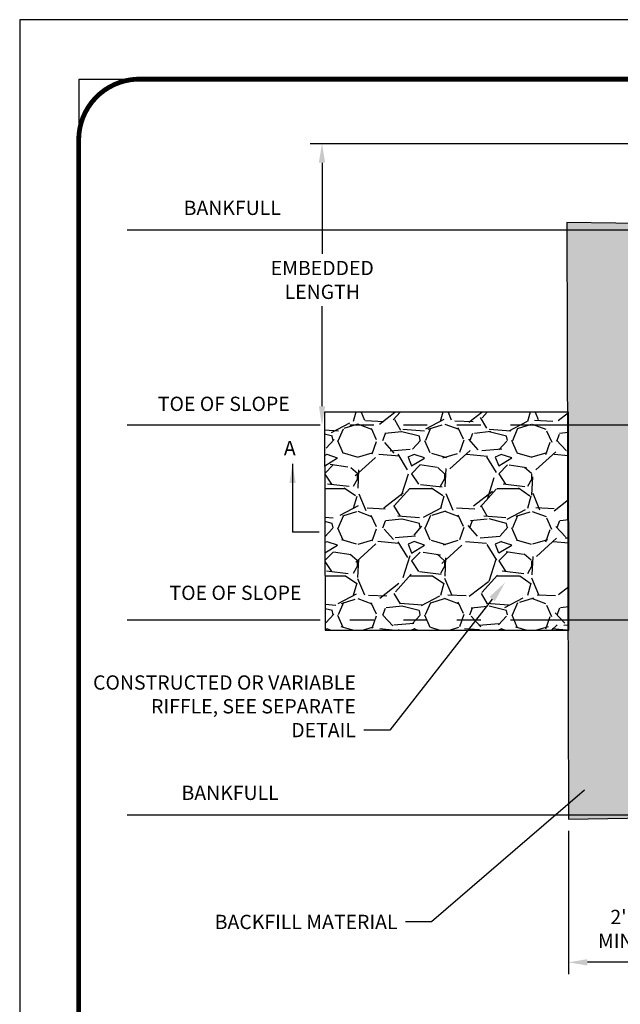
# Model space of a CAD drawing. Units: feet. Extents: x 0 to 11, y 0 to 8.5.
# Drawn here: x 0 to 2.5, y 4.4 to 8.5 of the extents above; entities that cross this region are included whole.
import ezdxf
from ezdxf import colors
from ezdxf.entities.mleader import LeaderData, LeaderLine
from ezdxf.enums import TextEntityAlignment as Align
from ezdxf.math import Vec2, Vec3

# ---------------------------------------------------------------- set-up
doc = ezdxf.new("R2010")
doc.units = ezdxf.units.FT
doc.header["$MEASUREMENT"] = 0
doc.linetypes.add('STREAM', pattern=[1.5, 1, -0.125, 0, -0.125, 0, -0.125, 0, -0.125])
doc.layers.get('Defpoints').update_dxf_attribs({"color": 8})
for name, color, linetype in [('BORDER', 4, 'Continuous'), ('GF-DETAIL-005', 250, 'Continuous'), ('GF-DETAIL-BANKFULL', 3, '1EARTH-BERM-LINE'), ('GF-DETAIL-SHADE', 253, 'Continuous'), ('GF-DETAIL-TEXT', 2, 'Continuous'), ('GF-DETAIL-TOE', 3, 'STREAM')]:
    doc.layers.add(name, color=color, linetype=linetype)
doc.styles.add('Dimensions', font='ARIALUNI.TTF')
doc.styles.add('KHA-ARIAL', font='arial.ttf')
doc.styles.get("Standard").update_dxf_attribs({"font": 'simplex.shx'})
doc.linetypes.add('1EARTH-BERM-LINE', pattern='A,1.8,-0.05,["B",Standard,S=0.1,R=0,X=0,Y=-0.05],-0.1', length=1.95)
doc.dimstyles.new('Dimensions', dxfattribs={"dimscale": 60, "dimtxt": 0.06, "dimasz": 0.06, "dimexe": 0.05, "dimexo": 0.05, "dimgap": 0.03, "dimtad": 0, "dimtih": 1, "dimtoh": 1, "dimdec": 4, "dimzin": 0, "dimdsep": 46, "dimtxsty": 'Dimensions', "dimblk": 'ARCHTICK', "dimcen": 0.09, "dimadec": 0, "dimazin": 0, "dimtfac": 1, "dimtdec": 4, "dimtofl": 0, "dimtmove": 2, "dimatfit": 3, "dimfxl": 1, "dimtolj": 1, "dimtzin": 0, "dimarcsym": 0})
doc.dimstyles.get("Standard").update_dxf_attribs({"dimscale": 60, "dimtxt": 0.08, "dimasz": 0.08, "dimexe": 0.05, "dimexo": 0.05, "dimgap": 0.03, "dimtad": 0, "dimtih": 1, "dimtoh": 1, "dimzin": 0, "dimdsep": 46, "dimtxsty": 'Standard', "dimcen": 0.09, "dimadec": 0, "dimazin": 0, "dimtfac": 1, "dimtofl": 0, "dimtmove": 2, "dimatfit": 3, "dimfxl": 1, "dimtolj": 1, "dimtzin": 0, "dimarcsym": 0})

# ---------------------------------------------------------------- blocks, each defined once
blk = doc.blocks.new('_ArchTick')
at = {"color": 0, "linetype": 'ByBlock', "const_width": 0.15}
blk.add_lwpolyline([(-0.5, -0.5), (0.5, 0.5)], dxfattribs=at)
blk = doc.blocks.new('*D8')
at = {"layer": 'Defpoints', "color": 0, "transparency": 16777216}
for p in [(2.307541721106282, 5.141188144689658, -0.04971864557216211), (2.729463036987136, 4.677434802705511), (2.307541721106282, 4.538960255078972)]:
    blk.add_point(p, dxfattribs=at)
at = {"layer": 'GF-DETAIL-TEXT', "color": 0, "lineweight": -2, "transparency": 16777216}
for p, q in [((2.307541721106282, 5.091188144689658), (2.307541721106282, 4.488960255078973)), ((2.729463036987136, 4.627434802705511), (2.729463036987136, 4.488960255078973)), ((2.649463036987136, 4.538960255078972), (2.387541721106282, 4.538960255078972))]:
    blk.add_line(p, q, dxfattribs=at)
at = {"layer": 'GF-DETAIL-TEXT', "color": 0, "transparency": 16777216}
for points in [[(2.387541721106282, 4.552293588412306), (2.387541721106282, 4.525626921745639), (2.307541721106282, 4.538960255078972)], [(2.649463036987136, 4.552293588412306), (2.649463036987136, 4.525626921745639), (2.729463036987136, 4.538960255078972)]]:
    blk.add_solid(points, dxfattribs=at)
at = {"layer": 'GF-DETAIL-TEXT', "color": 0, "transparency": 16777216, "insert": (2.517925435519601, 4.679535432332022), "char_height": 0.06, "attachment_point": 5}
blk.add_mtext("\\A1;2'\\PMIN.", dxfattribs=at)
blk = doc.blocks.new('*D9')
at = {"layer": 'Defpoints', "color": 0, "transparency": 16777216}
for p in [(2.721306467619299, 7.978641541875735), (1.271251413251867, 6.795991714300775), (1.271251413251867, 6.795991714300775)]:
    blk.add_point(p, dxfattribs=at)
at = {"layer": 'GF-DETAIL-TEXT', "color": 0, "lineweight": -2, "transparency": 16777216}
for p, q in [((2.671306467619299, 7.978641541875735), (1.221251413251867, 7.978641541875734)), ((1.271251413251867, 7.898641541875734), (1.271251413251867, 7.516520214171316)), ((1.271251413251867, 6.875991714300775), (1.271251413251867, 7.296520214171315))]:
    blk.add_line(p, q, dxfattribs=at)
at = {"layer": 'GF-DETAIL-TEXT', "color": 0, "transparency": 16777216}
for points in [[(1.257918079918533, 7.898641541875734), (1.2845847465852, 7.898641541875734), (1.271251413251867, 7.978641541875734)], [(1.257918079918533, 6.875991714300775), (1.2845847465852, 6.875991714300775), (1.271251413251867, 6.795991714300775)]]:
    blk.add_solid(points, dxfattribs=at)
at = {"layer": 'GF-DETAIL-TEXT', "color": 0, "transparency": 16777216, "insert": (1.272325320133905, 7.406520214171314), "char_height": 0.06, "attachment_point": 5}
blk.add_mtext('\\A1;EMBEDDED\\PLENGTH', dxfattribs=at)

msp = doc.modelspace()

# ---------------------------------------------------------------- hatches: boundary and pattern name
at = {"layer": 'GF-DETAIL-005'}
h = msp.add_hatch(dxfattribs=at)
h.set_pattern_fill('GRAVEL', color=256, scale=0.14652)
h.set_pattern_definition([(228.012787504, (1890.252664951289, -2735.419670031188), (-1.172160000000009, -1.318680000000001), [0.01971221472, -1.951512780657238]), (184.969740728, (1890.239478151289, -2735.434322031188), (1.758239999999996, 0.1465200000000051), [0.03382677936, -3.348850096015419]), (132.510447078, (1890.205778551289, -2735.437252431188), (1.465200000000017, -1.61171999999998), [0.02385169776, -2.361321095980528]), (267.273689006, (1890.148635751289, -2735.473882431188), (0.1465200000000035, 2.930400000000002), [0.03080407175999998, -3.049602524259479]), (292.833654178, (1890.147170551289, -2735.504651631188), (-0.7325999999999983, 1.758240000000004), [0.03020583059999998, -2.990381350727495]), (357.273689006, (1890.158892151289, -2735.532490431188), (-2.930400000000002, 0.1465200000000038), [0.03080407175999998, -3.049602524259479]), (37.6942404667, (1890.189661351289, -2735.533955631188), (-1.90476, -1.465199999999996), [0.04073680908, -4.032940809387172]), (72.2553283749, (1890.221895751289, -2735.509047231189), (1.025640000000004, 3.223440000000001), [0.03845974175999996, -3.807515825713096]), (121.429565615, (1890.233617351289, -2735.472417231189), (-1.172160000000003, 1.904759999999998), [0.030908394, -3.059934392037493]), (175.236358309, (1890.217500151289, -2735.446043631188), (1.611719999999998, -0.1465200000000056), [0.03528670463999999, -1.729047733044647]), (222.397437798, (1890.182335351289, -2735.443113231188), (-1.758239999999994, -1.611719999999996), [0.04563336095999999, -4.517706105702548]), (138.814074834, (1890.293690551289, -2735.475347631188), (-1.025640000000005, 0.87912), [0.01557522251999999, -1.541953741961887]), (171.46923439, (1890.281968951289, -2735.465091231189), (1.90476, -0.2930399999999992), [0.02963176524, -2.933551852695323]), (225, (1890.252664951289, -2735.460695631189), (-1.626698775680779e-17, -0.1465199999999902), [0.02072100492, -0.1864895662389066]), (203.198590514, (1890.242408551289, -2735.443113231188), (0.7325999999999984, 0.2930399999999964), [0.01115867016, -1.104704405311179]), (291.801409486, (1890.232152151289, -2735.447508831188), (-0.1465199999999537, 0.439560000000015), [0.01578064356, -0.773253703981347]), (30.96375653209999, (1890.238012951289, -2735.462160831188), (0.4395600000000077, 0.293039999999997), [0.02563059707999999, -0.828720474552733]), (161.565051177, (1890.259990951289, -2735.448974031188), (0.2930400000000017, -0.1465199999999966), [0.01853346131999998, -0.4448034614478736]), (16.389540334, (1890.147170551289, -2735.447508831188), (1.465199999999995, 0.4395600000000064), [0.025963344, -2.570377670890001]), (70.3461759419, (1890.172078951289, -2735.440182831188), (-0.5860800000001788, -1.611720000000497), [0.02178180972, -2.15639458313718]), (293.198590514, (1890.259990951289, -2735.419670031188), (-0.2930399999999956, 0.7325999999999986), [0.0223171938, -1.093545881671178]), (343.610459666, (1890.268782151289, -2735.440182831188), (-1.465199999999995, 0.4395600000000063), [0.02596334399999998, -2.570377670889939]), (339.44395478, (1890.147170551289, -2735.538351231188), (-0.7326000000000054, 0.2930400000000036), [0.02503733759999998, -1.226830091163919]), (294.775140569, (1890.170613751289, -2735.547142431188), (-0.7326000000000007, 1.61172), [0.02097844056, -2.0768687016312]), (66.8014094864, (1890.261456151289, -2735.566190031188), (0.2930399999999972, 0.7325999999999956), [0.0223171938, -1.093545881671178]), (17.3540246363, (1890.270247351289, -2735.545677231188), (-1.904759999999996, -0.5860799999999945), [0.02456129412, -2.431561467958445]), (69.44395478040002, (1890.189661351289, -2735.566190031188), (-0.293040000000001, -0.7325999999999934), [0.01251866879999999, -1.239348759963919]), (101.309932474, (1890.252664951289, -2735.566190031188), (-0.1465199999999947, 0.5860800000000018), [0.0074710548, -0.739637284331617]), (165.963756532, (1890.251199751289, -2735.558864031188), (0.439559999999994, -0.1465200000000002), [0.0302058306, -0.5739116056655054]), (186.009005957, (1890.221895751289, -2735.551538031188), (1.465200000000007, 0.1465199999999975), [0.027992646, -2.771268023534011]), (303.690067526, (1890.238012951289, -2735.475347631188), (-0.1465199999999981, 0.2930399999999979), [0.02113140743999998, -0.507153965440985]), (353.157226587, (1890.249734551289, -2735.492930031188), (2.490840000000002, -0.2930400000000077), [0.03689285688, -3.652386475672627]), (60.9453959009, (1890.286364551289, -2735.497325631188), (-0.5860799999999965, -1.025639999999997), [0.01508511312, -1.493430615137415]), (90, (1890.293690551289, -2735.484138831188), (-0.14652, 0.14652), [0.008791199999999999, -0.1377288]), (120.256437164, (1890.218965351289, -2735.547142431188), (0.5860800000000014, -1.025640000000001), [0.02035514448, -2.015165748854185]), (48.01278750419999, (1890.208708951289, -2735.529560031188), (1.17216, 1.318679999999996), [0.03942442943999999, -1.931800565937238]), (0, (1890.235082551289, -2735.500256031188), (0.14652, 0.14652), [0.0380952, -0.1084248]), (325.3048464690001, (1890.273177751289, -2735.500256031188), (1.46520000000002, -1.025639999999974), [0.02316686327999998, -2.293517750559367]), (254.054604099, (1890.292225351289, -2735.513442831189), (-0.1465200000000055, -0.5860800000000006), [0.02133360504, -1.045348095937379]), (207.645975364, (1890.286364551289, -2735.533955631188), (-2.783879999999993, -1.465200000000007), [0.0347347638, -3.438747357184647]), (175.42607874, (1890.255595351289, -2735.550072831189), (-1.904759999999993, 0.1465200000000002), [0.03674706948, -3.637955835735603])])
h.paths.add_polyline_path([(2.307541721106282, 5.141188144689658), (2.719598585942459, 5.147449954576132), (2.712126552460268, 7.642662581038895), (2.30015864040488, 7.647432833080348)])
at = {"layer": 'GF-DETAIL-SHADE'}
h = msp.add_hatch(dxfattribs=at)
h.set_pattern_fill('GRAVEL', color=256, scale=0.3663)
h.set_pattern_definition([(228.012787504, (-3280.365857658044, -532.0982221657251), (-2.930400000000023, -3.296700000000001), [0.0492805368, -4.878781951643096]), (184.969740728, (-3280.398824658044, -532.1348521657252), (4.39559999999999, 0.3663000000000128), [0.0845669484, -8.372125240038548]), (132.510447078, (-3280.483073658044, -532.1421781657252), (3.663000000000043, -4.02929999999995), [0.0596292444, -5.90330273995132]), (267.273689006, (-3280.625930658044, -532.2337531657254), (0.3663000000000088, 7.326000000000007), [0.07701017939999961, -7.624006310648669]), (292.833654178, (-3280.629593658045, -532.3106761657255), (-1.831499999999996, 4.39560000000001), [0.07551457649999961, -7.47595337681871]), (357.273689006, (-3280.600289658044, -532.3802731657252), (-7.326000000000007, 0.3663000000000093), [0.07701017939999961, -7.624006310648669]), (37.6942404667, (-3280.523366658044, -532.3839361657256), (-4.761899999999999, -3.66299999999999), [0.1018420227, -10.08235202346793]), (72.2553283749, (-3280.442780658045, -532.3216651657256), (2.56410000000001, 8.058600000000002), [0.09614935439999947, -9.518789564282697]), (121.429565615, (-3280.413476658045, -532.2300901657254), (-2.930400000000007, 4.761899999999995), [0.077270985, -7.649835980093733]), (175.236358309, (-3280.453769658044, -532.1641561657252), (4.029299999999994, -0.3663000000000139), [0.0882167616, -4.322619332611619]), (222.397437798, (-3280.541681658044, -532.1568301657253), (-4.395599999999986, -4.029299999999989), [0.1140834024, -11.29426526425637]), (138.814074834, (-3280.263293658044, -532.2374161657253), (-2.564100000000012, 2.1978), [0.03893805629999981, -3.854884354904704]), (171.46923439, (-3280.292597658044, -532.2117751657254), (4.761899999999999, -0.7325999999999981), [0.07407941309999999, -7.333879631738309]), (225, (-3280.365857658044, -532.2007861657253), (-4.066746939201949e-17, -0.3662999999999754), [0.05180251229999999, -0.4662239155972666]), (203.198590514, (-3280.391498658044, -532.1568301657253), (1.831499999999996, 0.7325999999999909), [0.0278966754, -2.761761013277947]), (291.801409486, (-3280.417139658044, -532.1678191657253), (-0.3662999999998842, 1.098900000000038), [0.03945160889999999, -1.933134259953367]), (30.96375653209999, (-3280.402487658044, -532.2044491657254), (1.098900000000019, 0.7325999999999925), [0.06407649269999999, -2.071801186381833]), (161.565051177, (-3280.347542658044, -532.1714821657253), (0.7326000000000042, -0.3662999999999915), [0.04633365329999974, -1.112008653619679]), (16.389540334, (-3280.629593658045, -532.1678191657253), (3.662999999999988, 1.098900000000016), [0.06490836, -6.425944177225001]), (70.3461759419, (-3280.567322658044, -532.1495041657253), (-1.465200000000447, -4.029300000001244), [0.05445452429999999, -5.390986457842949]), (293.198590514, (-3280.347542658044, -532.0982221657251), (-0.7325999999999891, 1.831499999999997), [0.0557929845, -2.733864704177946]), (343.610459666, (-3280.325564658044, -532.1495041657253), (-3.662999999999988, 1.098900000000016), [0.06490835999999973, -6.425944177224821]), (339.44395478, (-3280.629593658045, -532.3949251657251), (-1.831500000000013, 0.7326000000000089), [0.06259334399999973, -3.067075227909783]), (294.775140569, (-3280.570985658044, -532.4169031657252), (-1.831500000000002, 4.029300000000001), [0.05244610139999999, -5.192171754077998]), (66.8014094864, (-3280.343879658044, -532.4645221657253), (0.732599999999993, 1.831499999999989), [0.0557929845, -2.733864704177946]), (17.3540246363, (-3280.321901658044, -532.4132401657251), (-4.761899999999991, -1.465199999999986), [0.06140323530000001, -6.078903669896113]), (69.44395478040002, (-3280.523366658044, -532.4645221657253), (-0.7326000000000026, -1.831499999999983), [0.03129667199999987, -3.098371899909783]), (101.309932474, (-3280.365857658044, -532.4645221657253), (-0.3662999999999867, 1.465200000000004), [0.018677637, -1.849093210829043]), (165.963756532, (-3280.369520658045, -532.4462071657252), (1.098899999999985, -0.3663000000000005), [0.0755145765, -1.434779014163764]), (186.009005957, (-3280.442780658045, -532.4278921657252), (3.663000000000017, 0.3662999999999938), [0.069981615, -6.928170058835028]), (303.690067526, (-3280.402487658044, -532.2374161657253), (-0.3662999999999953, 0.7325999999999947), [0.05282851859999974, -1.267884913602457]), (353.157226587, (-3280.373183658044, -532.2813721657254), (6.227100000000005, -0.7326000000000193), [0.0922321422, -9.130966189181565]), (60.9453959009, (-3280.281608658044, -532.2923611657254), (-1.465199999999991, -2.564099999999991), [0.0377127828, -3.733576537843538]), (90, (-3280.263293658044, -532.2593941657254), (-0.3662999999999999, 0.3663), [0.021978, -0.344322]), (120.256437164, (-3280.450106658045, -532.4169031657252), (1.465200000000003, -2.564100000000002), [0.0508878612, -5.037914372135462]), (48.01278750419999, (-3280.475747658044, -532.3729471657251), (2.9304, 3.296699999999991), [0.0985610736, -4.829501414843095]), (0, (-3280.409813658044, -532.299687165725), (0.3663, 0.3663), [0.095238, -0.271062]), (325.3048464690001, (-3280.314575658044, -532.299687165725), (3.663000000000051, -2.564099999999936), [0.05791715819999974, -5.7337943763984]), (254.054604099, (-3280.266956658044, -532.3326541657256), (-0.3663000000000138, -1.465200000000002), [0.05333401260000001, -2.613370239843448]), (207.645975364, (-3280.281608658044, -532.3839361657256), (-6.959699999999982, -3.663000000000018), [0.0868369095, -8.596868392961618]), (175.42607874, (-3280.358531658044, -532.4242291657251), (-4.761899999999983, 0.3663000000000005), [0.09186767369999999, -9.094889589339008])])
h.paths.add_polyline_path([(1.282199624983923, 6.850816547128169), (1.284200048816342, 5.935399062744227), (2.309586789921195, 5.935399062744227), (2.307586352815634, 6.850818758481955)])

# ---------------------------------------------------------------- linework, layer by layer
at = {"layer": 'BORDER', "color": 7, "const_width": 0.02}
msp.add_lwpolyline([(0.4925905376646824, 8.25), (10.51842646434125, 8.250063575319018, -0.4463151093911404), (10.74742410447016, 7.99481022200689), (10.74817276501517, 0.4823394704239945, -0.4138391127098291), (10.51617972035206, 0.25), (0.4895029620568039, 0.25, -0.4144218222727941), (0.2481727650151697, 0.4915018417664214), (0.2481727650151697, 7.99481022200689, -0.401568811075586), (0.4925905376646824, 8.250063575319018, -0.650938037651994)], format="xyb", dxfattribs=at)
at = {"layer": 'Defpoints'}
msp.add_lwpolyline([(0, 0), (11, 0), (11, 8.5), (0, 8.5)], close=True, dxfattribs=at)
at = {"layer": 'Defpoints', "flags": 128}
msp.add_lwpolyline([(10.74991006983737, 8.25), (10.74991006983737, 1.101121570061878), (0.2500000001523404, 1.100000575773265), (0.2500000001523404, 8.25)], close=True, dxfattribs=at)
at = {"layer": 'GF-DETAIL-005', "elevation": -0.004519876870196559}
msp.add_lwpolyline([(2.307541721106282, 5.141188144689658), (2.719598585942459, 5.147449954576132), (2.712126552460268, 7.642662581038895), (2.30015864040488, 7.647432833080348)], close=True, dxfattribs=at)
at = {"layer": 'GF-DETAIL-BANKFULL', "ltscale": 0.6, "elevation": 0.04519876870196555, "flags": 128}
for points in [[(0.4523040632766424, 7.617550840287095), (4.863615921610108, 7.617556082151349)], [(0.4523040632766424, 5.159132194146014), (4.863615921610108, 5.159137407694197)]]:
    msp.add_lwpolyline(points, dxfattribs=at)
at = {"layer": 'GF-DETAIL-SHADE', "elevation": -0.004519876870196559, "flags": 128}
msp.add_lwpolyline([(1.282199624983923, 6.850816547128169), (1.284200048816342, 5.935399062744227), (2.309586789921195, 5.935399062744227), (2.307586352815634, 6.850818758481955)], close=True, dxfattribs=at)
at = {"layer": 'GF-DETAIL-TEXT'}
msp.add_line((1.259728620144688, 6.347006844068664, 0.04519876870196555), (1.147486683432999, 6.347006844068664, 0.04519876870196555), dxfattribs=at)
at = {"layer": 'GF-DETAIL-TOE'}
for p, q in [((4.863615921610108, 6.796698892833683, 0.04519876870196629), (0.4523040632766424, 6.796693651217538, 0.04519876870196629)), ((4.863615921610108, 5.977226208894945, 0.04519876870196629), (0.4523040632766424, 5.977220967278299, 0.04519876870196629))]:
    msp.add_line(p, q, dxfattribs=at)

# ---------------------------------------------------------------- texts
at = {"layer": 'GF-DETAIL-TEXT'}
for s, p in [('BANKFULL', (0.8939697579110998, 7.709379306575375, 0.04519876870196555)), ('TOE OF SLOPE', (0.858318157117833, 6.88579931349459, 0.04519876870196629)), ('TOE OF SLOPE', (0.907319675484905, 6.091738911094626, 0.04519876870196629)), ('BANKFULL', (0.8848805047942279, 5.251234228076418, 0.04519876870196555))]:
    msp.add_text(s, height=0.06, dxfattribs=at).set_placement(p, align=Align.MIDDLE_CENTER)
at = {"layer": 'GF-DETAIL-TEXT', "style": 'KHA-ARIAL'}
msp.add_text('A', height=0.06, dxfattribs=at).set_placement((1.110859780829105, 6.669603487758558, 0.04519876870196555))

# ---------------------------------------------------------------- dimensions: what is measured, and where the dimension line sits
at = {"layer": 'GF-DETAIL-TEXT'}
for base, p1, p2, angle, text, picture, middle in [((1.271251413251867, 6.795991714300775, 0.04519876870196555), (2.721306467619298, 7.978641541875731, 0.04519876870196555), (1.271251413251866, 6.795991714300771, 0.04519876870196555), 270, 'EMBEDDED\\PLENGTH', '*D9', (1.272325320133905, 7.406520214171314, 0.04519876870196555)), ((2.307541721106282, 4.538960255078972, 0.04519876870196555), (2.729463036987136, 4.677434802705511, 0.04519876870196555), (2.307541721106282, 5.141188144689658, -0.004519876870196559), 180, "2'\\PMIN.", '*D8', (2.517925435519601, 4.679535432332022, 0.04519876870196555))]:
    dim = msp.add_linear_dim(base=base, p1=p1, p2=p2, angle=angle, text=text, dimstyle='Standard', override={"dimtxt": 0.06}, dxfattribs=at)
    dim.commit()
    dim.dimension.update_dxf_attribs({"geometry": picture, "text_midpoint": middle, "dimtype": 160})

# ---------------------------------------------------------------- leaders
msp.add_leader([(1.147486683432999, 6.633352138105238, 0.04519876870196555), (1.147486683432999, 6.347006844068664, 0.04519876870196555)], dimstyle='Dimensions', override={"dimscale": 0, "dimtxt": 3.6, "dimasz": 0.08}, dxfattribs=at)
ml = msp.add_multileader_mtext('Standard', dxfattribs=at)
ml.set_content('CONSTRUCTED OR VARIABLE RIFFLE, SEE SEPARATE DETAIL', color=256)
ml.set_leader_properties(linetype='ByLayer')
ml.build(insert=Vec2(0, 0))
ml.multileader.update_dxf_attribs({"text_right_attachment_type": 3, "dogleg_length": 0.1, "arrow_head_size": 0.08800000000000001})
ctx = ml.context
ctx.base_point, ctx.char_height, ctx.arrow_head_size, ctx.landing_gap_size, ctx.plane_origin = Vec3(0.3778392332144707, 5.714822607559062, -0.004519876870196559), 0.06, 0.08800000000000001, 0.033, Vec3(6.49324851817828, 1.522258338309893, -0.004519876870196559)
ctx.right_attachment, ctx.text_align_type = 3, 2
notes = []
notes.append((ctx, [(0, (1, 1, 0), (1.556696376071613, 5.514822607559062, -0.004519876870196559), (-1, 0), 0.11, [(0, [(2.041091630445135, 6.134819012125218, -0.004519876870196559)], 0, [])])]))
ctx.mtext.insert, ctx.mtext.width, ctx.mtext.alignment, ctx.mtext.flow_direction = Vec3(1.413696376071613, 5.744822607559063, -0.004519876870196559), 1.120377872550764, 3, 5
ml = msp.add_multileader_mtext('Standard', dxfattribs=at)
ml.set_content('BACKFILL MATERIAL', color=256)
ml.set_leader_properties(linetype='ByLayer')
ml.build(insert=Vec2(0, 0))
ml.multileader.update_dxf_attribs({"text_right_attachment_type": 3, "dogleg_length": 0.1, "arrow_head_size": 0.08800000000000001})
ctx = ml.context
ctx.base_point, ctx.char_height, ctx.arrow_head_size, ctx.landing_gap_size, ctx.plane_origin = Vec3(0.6700813446017968, 4.708768841226401, -0.004519876870196559), 0.06, 0.08800000000000001, 0.033, Vec3(5.155434937384917, 9.54388243902731, -0.004519876870196559)
ctx.right_attachment, ctx.text_align_type = 3, 2
notes.append((ctx, [(0, (1, 1, 0), (1.731795630316083, 4.708768841226401, -0.004519876870196559), (-1, 0), 0.11, [(0, [(2.441216400089343, 5.320018324271769, -0.004519876870196559)], 0, [])])]))
ctx.mtext.insert, ctx.mtext.width, ctx.mtext.alignment, ctx.mtext.flow_direction = Vec3(1.588795630316083, 4.738768841226402, -0.004519876870196559), 1.465451546774685, 3, 5
for ctx, leaders in notes:
    for number, flags, end, landing, length, lines in leaders:
        leader = LeaderData()
        leader.index, (leader.has_last_leader_line, leader.has_dogleg_vector, leader.attachment_direction) = number, flags
        leader.last_leader_point, leader.dogleg_vector, leader.dogleg_length = Vec3(end), Vec3(landing), length
        for number, points, colour, breaks in lines:
            line = LeaderLine()
            line.index, line.vertices, line.color, line.breaks = number, Vec3.list(points), colors.encode_raw_color(colour), breaks
            leader.lines.append(line)
        ctx.leaders.append(leader)

doc.saveas('drawing.dxf')
